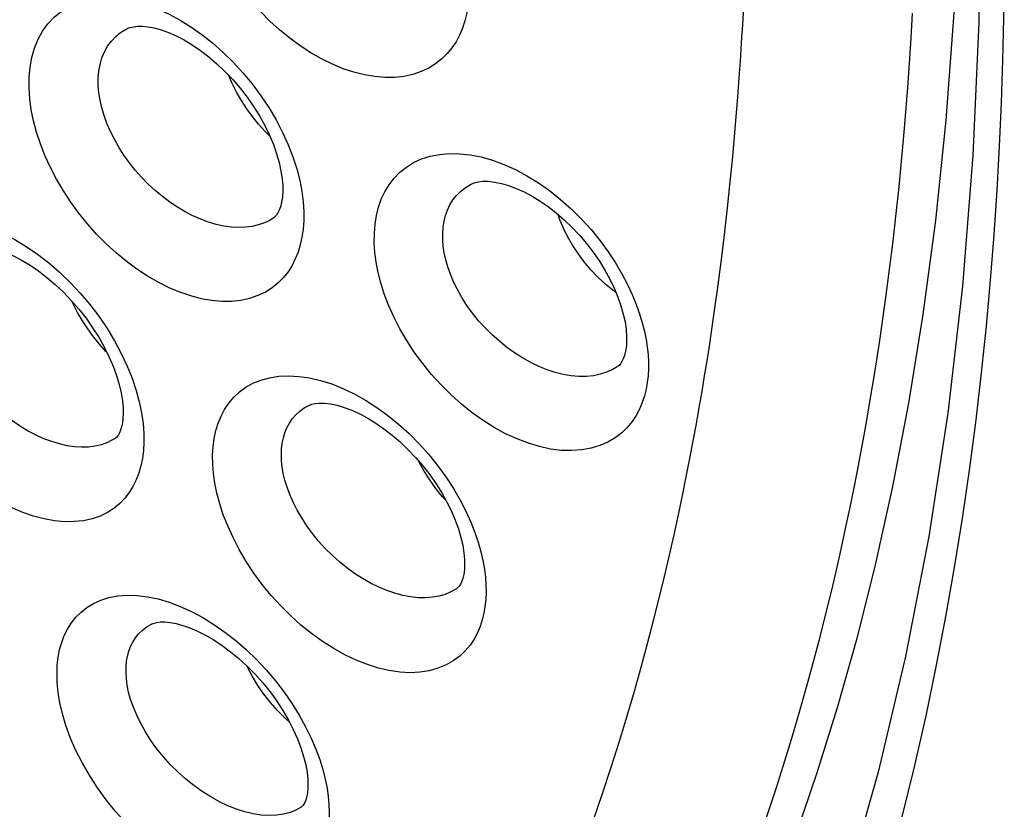
# Model space of a CAD drawing. Units: inches. Extents: x 65.8 to 144.8, y 109.6 to 187.5.
# Drawn here: x 89.1 to 92.8, y 134.8 to 137.7 of the extents above; entities that cross this region are included whole.
import ezdxf

# ---------------------------------------------------------------- set-up
doc = ezdxf.new("R2010")
doc.units = ezdxf.units.IN
doc.header["$MEASUREMENT"] = 0
doc.layers.add('DRAFT', color=7, linetype='Continuous')
doc.layers.add('RACCORDO', color=7, linetype='Continuous')

# ---------------------------------------------------------------- blocks, each defined once
blk = doc.blocks.new('block 3463')
at = {"layer": 'RACCORDO', "color": 7, "lineweight": 25, "true_color": 0xffffff}
blk.add_lwpolyline([(89.8974, 135.4131), (89.9379, 135.3815), (89.977, 135.3475), (90.0148, 135.311), (90.0514, 135.2719), (90.0857, 135.2316), (90.1178, 135.1896), (90.1477, 135.1462), (90.1745, 135.1031), (90.198, 135.0604), (90.2186, 135.018), (90.2361, 134.9771), (90.2505, 134.9383)], dxfattribs=at)
blk = doc.blocks.new('block 3532')
at = {"layer": 'RACCORDO', "color": 7, "lineweight": 25, "true_color": 0xffffff}
blk.add_lwpolyline([(89.4579, 136.455), (89.4543, 136.4586), (89.4306, 136.4849), (89.408, 136.5128), (89.3867, 136.5421), (89.3669, 136.5726), (89.3487, 136.6039), (89.3323, 136.636), (89.328, 136.6457)], dxfattribs=at)
blk = doc.blocks.new('block 3548')
at = {"layer": 'RACCORDO', "color": 7, "lineweight": 25, "true_color": 0xffffff}
blk.add_lwpolyline([(90.7209, 135.903), (90.7068, 135.9185), (90.6829, 135.9482), (90.6604, 135.9795), (90.6397, 136.0121), (90.6209, 136.0458), (90.6185, 136.0506)], dxfattribs=at)
blk = doc.blocks.new('block 3600')
at = {"layer": 'RACCORDO', "color": 7, "lineweight": 25, "true_color": 0xffffff}
blk.add_lwpolyline([(90.2505, 134.9383), (90.2618, 134.901), (90.2709, 134.8656), (90.2778, 134.832), (90.2823, 134.8003), (90.2846, 134.7703)], dxfattribs=at)
blk = doc.blocks.new('block 3614')
at = {"layer": 'RACCORDO', "color": 7, "lineweight": 25, "true_color": 0xffffff}
blk.add_lwpolyline([(89.5668, 136.3132), (89.5786, 136.2702), (89.5873, 136.2294), (89.5929, 136.1904), (89.5954, 136.1532)], dxfattribs=at)
blk = doc.blocks.new('block 3681')
at = {"layer": 'RACCORDO', "color": 7, "lineweight": 25, "true_color": 0xffffff}
blk.add_lwpolyline([(89.5306, 135.2402), (89.5293, 135.2623), (89.5296, 135.2837), (89.5315, 135.3041), (89.5349, 135.3234), (89.5398, 135.3417), (89.5463, 135.3592), (89.5544, 135.3757), (89.5641, 135.3913), (89.5757, 135.4058), (89.5891, 135.4191), (89.6044, 135.431), (89.6216, 135.4415), (89.6254, 135.4434)], dxfattribs=at)
blk = doc.blocks.new('block 3689')
at = {"layer": 'RACCORDO', "color": 7, "lineweight": 25, "true_color": 0xffffff}
blk.add_lwpolyline([(90.1085, 136.0513), (90.1077, 136.0738), (90.1086, 136.0957), (90.1111, 136.1167), (90.1152, 136.1366), (90.121, 136.1556), (90.1284, 136.1738), (90.1376, 136.191), (90.1486, 136.2071), (90.1615, 136.2221), (90.1764, 136.2358), (90.1932, 136.248), (90.2101, 136.2575)], dxfattribs=at)
blk = doc.blocks.new('block 3691')
at = {"layer": 'RACCORDO', "color": 7, "lineweight": 25, "true_color": 0xffffff}
blk.add_lwpolyline([(90.2064, 134.861), (90.2069, 134.8461), (90.2063, 134.8282), (90.2046, 134.8123), (90.202, 134.7985), (90.1987, 134.7873), (90.1952, 134.7787), (90.1919, 134.7724), (90.1886, 134.7678), (90.1857, 134.7646), (90.1829, 134.7622)], dxfattribs=at)
blk = doc.blocks.new('block 3694')
at = {"layer": 'RACCORDO', "color": 7, "lineweight": 25, "true_color": 0xffffff}
blk.add_lwpolyline([(89.2732, 135.2247), (89.2723, 135.2576), (89.2735, 135.2891), (89.2768, 135.319), (89.2822, 135.3475), (89.2897, 135.3744), (89.2995, 135.3999), (89.3115, 135.4242), (89.3257, 135.447), (89.3424, 135.4679), (89.3617, 135.4871), (89.3835, 135.5045), (89.408, 135.5193), (89.4356, 135.5315), (89.4658, 135.5412), (89.4984, 135.5474), (89.5335, 135.5499), (89.5708, 135.5491), (89.6093, 135.5446), (89.6491, 135.5362), (89.6901, 135.5242), (89.7314, 135.5087), (89.7731, 135.4897), (89.815, 135.4672), (89.8565, 135.4417), (89.8974, 135.4131)], dxfattribs=at)
blk = doc.blocks.new('block 3695')
at = {"layer": 'RACCORDO', "color": 7, "lineweight": 25, "true_color": 0xffffff}
blk.add_lwpolyline([(90.2846, 134.7703), (90.2854, 134.7399), (90.2843, 134.7105), (90.2812, 134.6822), (90.2764, 134.655), (90.2696, 134.629), (90.2603, 134.6036), (90.2485, 134.5788), (90.2343, 134.5547), (90.2167, 134.5322), (90.1955, 134.5113), (90.1709, 134.492), (90.143, 134.476), (90.1116, 134.4634), (90.0768, 134.4544), (90.04, 134.4494), (90.0011, 134.4488), (89.9602, 134.4525), (89.9182, 134.4602), (89.8751, 134.4722), (89.8308, 134.4884), (89.7864, 134.5084), (89.7419, 134.5322), (89.6973, 134.5598), (89.6537, 134.5906), (89.6111, 134.6247), (89.5695, 134.6618), (89.5298, 134.7013), (89.4919, 134.7433), (89.456, 134.7875), (89.4229, 134.833), (89.3927, 134.8798), (89.3654, 134.9276), (89.3416, 134.9747), (89.3218, 135.0205), (89.3056, 135.0655), (89.2927, 135.1085), (89.2829, 135.1492), (89.2764, 135.188), (89.2732, 135.2247)], dxfattribs=at)
blk = doc.blocks.new('block 3698')
at = {"layer": 'RACCORDO', "color": 7, "lineweight": 25, "true_color": 0xffffff}
blk.add_lwpolyline([(90.7899, 135.6802), (90.7902, 135.6666), (90.7892, 135.6461), (90.7868, 135.6275), (90.7831, 135.6119), (90.7788, 135.5998), (90.7743, 135.5906), (90.7697, 135.5837), (90.7655, 135.5789), (90.7613, 135.5754)], dxfattribs=at)
blk = doc.blocks.new('block 3699')
at = {"layer": 'RACCORDO', "color": 7, "lineweight": 25, "true_color": 0xffffff}
blk.add_lwpolyline([(90.8694, 135.5886), (90.8699, 135.5611), (90.8687, 135.5343), (90.866, 135.5082), (90.8617, 135.4829), (90.8558, 135.4583), (90.8478, 135.4341), (90.8377, 135.4102), (90.8255, 135.3868), (90.8105, 135.3645), (90.7926, 135.3432), (90.7718, 135.3232), (90.748, 135.3055), (90.7209, 135.2904), (90.6907, 135.2779), (90.6583, 135.2688), (90.6238, 135.2634), (90.5869, 135.2617), (90.5489, 135.2636), (90.5096, 135.2693), (90.469, 135.2787), (90.428, 135.2917), (90.3864, 135.3081), (90.3444, 135.3282), (90.3027, 135.3514), (90.2614, 135.3777), (90.2205, 135.4071), (90.1808, 135.4392), (90.1425, 135.4736), (90.1054, 135.5106), (90.0702, 135.5494), (90.0368, 135.5903), (90.0054, 135.6329), (89.9767, 135.6762), (89.9508, 135.7202), (89.9278, 135.7646), (89.908, 135.8081), (89.8915, 135.8501), (89.8783, 135.891), (89.8678, 135.9303), (89.8599, 135.9678), (89.8547, 136.0036), (89.8523, 136.0378)], dxfattribs=at)
blk = doc.blocks.new('block 3700')
at = {"layer": 'RACCORDO', "color": 7, "lineweight": 25, "true_color": 0xffffff}
blk.add_lwpolyline([(89.5185, 136.2437), (89.5188, 136.2276), (89.5179, 136.2089), (89.5159, 136.192), (89.5128, 136.1772), (89.5091, 136.1649), (89.5051, 136.1553), (89.5011, 136.148), (89.4971, 136.1424), (89.4934, 136.1383), (89.4898, 136.1353)], dxfattribs=at)
blk = doc.blocks.new('block 3702')
at = {"layer": 'RACCORDO', "color": 7, "lineweight": 25, "true_color": 0xffffff}
blk.add_lwpolyline([(89.8523, 136.0378), (89.8518, 136.0713), (89.8536, 136.1034), (89.8577, 136.1341), (89.8639, 136.1633), (89.8724, 136.1912), (89.8833, 136.2176), (89.8966, 136.2426), (89.9122, 136.2662), (89.9306, 136.2877), (89.9517, 136.3073), (89.9755, 136.3249), (90.002, 136.3395), (90.0314, 136.3513), (90.0635, 136.3604), (90.0978, 136.3658), (90.1344, 136.3673), (90.173, 136.3655), (90.2128, 136.3598), (90.2535, 136.3502), (90.2953, 136.3371), (90.3373, 136.3203), (90.3794, 136.3), (90.4217, 136.2763), (90.4633, 136.2497), (90.5042, 136.2199), (90.5445, 136.1871), (90.5832, 136.152), (90.6205, 136.1142), (90.6564, 136.074), (90.6896, 136.033), (90.7202, 135.9907), (90.7483, 135.9473), (90.7732, 135.9048), (90.7945, 135.8635), (90.8128, 135.8228), (90.8282, 135.784), (90.8407, 135.7473)], dxfattribs=at)
blk = doc.blocks.new('block 3705')
at = {"layer": 'RACCORDO', "color": 7, "lineweight": 25, "true_color": 0xffffff}
blk.add_lwpolyline([(90.7089, 136.874), (90.7087, 136.8978), (90.7103, 136.9209), (90.7138, 136.9433), (90.7192, 136.9646), (90.7264, 136.9849), (90.7356, 137.0042), (90.7468, 137.0224), (90.76, 137.0392), (90.7753, 137.0546), (90.7926, 137.0682), (90.812, 137.08), (90.8169, 137.0826)], dxfattribs=at)
blk = doc.blocks.new('block 3707')
at = {"layer": 'RACCORDO', "color": 7, "lineweight": 25, "true_color": 0xffffff}
blk.add_lwpolyline([(91.4745, 136.4198), (91.4746, 136.3938), (91.4733, 136.368), (91.4703, 136.3425), (91.4659, 136.3173), (91.4598, 136.2923), (91.4516, 136.2678), (91.4414, 136.2435), (91.429, 136.2198), (91.4139, 136.197), (91.3959, 136.1753), (91.3751, 136.1548), (91.3513, 136.1365), (91.3241, 136.1206), (91.2938, 136.1074), (91.2611, 136.0974), (91.2262, 136.0912), (91.1888, 136.0887), (91.1501, 136.0898), (91.1102, 136.0948), (91.0691, 136.1037), (91.0275, 136.1161), (90.9854, 136.1322), (90.9429, 136.1518), (90.9008, 136.1748), (90.8592, 136.2009), (90.818, 136.2302), (90.7781, 136.2621), (90.7396, 136.2966), (90.7024, 136.3335), (90.6672, 136.3725), (90.634, 136.4134), (90.6028, 136.4559), (90.5744, 136.4992), (90.5491, 136.543), (90.5266, 136.5872), (90.5072, 136.6305), (90.4912, 136.6725), (90.4784, 136.7133), (90.4683, 136.7528), (90.4607, 136.7909), (90.4559, 136.8275), (90.4539, 136.8626)], dxfattribs=at)
blk = doc.blocks.new('block 3708')
at = {"layer": 'RACCORDO', "color": 7, "lineweight": 25, "true_color": 0xffffff}
blk.add_lwpolyline([(89.5954, 136.1532), (89.5956, 136.1205), (89.5939, 136.0894), (89.5902, 136.0597), (89.5845, 136.0316), (89.5769, 136.005), (89.5671, 135.9797), (89.5553, 135.9555), (89.5414, 135.9327), (89.525, 135.9115), (89.5059, 135.8917), (89.4842, 135.8737), (89.4599, 135.8581), (89.4327, 135.8451), (89.4027, 135.8348), (89.3707, 135.8277), (89.3366, 135.8242), (89.3004, 135.824), (89.2631, 135.8274), (89.2248, 135.8343), (89.1853, 135.8448), (89.1455, 135.8586), (89.1052, 135.8758), (89.0645, 135.8964), (89.0242, 135.9198), (88.9844, 135.9462), (88.945, 135.9755), (88.9067, 136.0073), (88.8695, 136.0414), (88.8335, 136.0779), (88.7993, 136.1161), (88.767, 136.1559), (88.7364, 136.1975), (88.7082, 136.2399), (88.6824, 136.2835), (88.659, 136.3278), (88.6384, 136.372), (88.6209, 136.4157), (88.6063, 136.4591), (88.5946, 136.5012), (88.5858, 136.5417), (88.58, 136.581), (88.5771, 136.6188)], dxfattribs=at)
blk = doc.blocks.new('block 3709')
at = {"layer": 'RACCORDO', "color": 7, "lineweight": 25, "true_color": 0xffffff}
blk.add_lwpolyline([(91.3936, 136.5122), (91.3936, 136.4995), (91.3925, 136.4788), (91.3897, 136.4596), (91.3857, 136.4434), (91.381, 136.4304), (91.3759, 136.4202), (91.3705, 136.4123), (91.3653, 136.4065), (91.36, 136.4021)], dxfattribs=at)
blk = doc.blocks.new('block 3710')
at = {"layer": 'RACCORDO', "color": 7, "lineweight": 25, "true_color": 0xffffff}
blk.add_lwpolyline([(89.4261, 137.4485), (89.4259, 137.4759), (89.4282, 137.5024), (89.4327, 137.5277), (89.4397, 137.5517), (89.449, 137.5743), (89.4606, 137.5952), (89.4747, 137.6143), (89.491, 137.6313), (89.5093, 137.6462), (89.5297, 137.6586), (89.5341, 137.6609)], dxfattribs=at)
blk = doc.blocks.new('block 3712')
at = {"layer": 'RACCORDO', "color": 7, "lineweight": 25, "true_color": 0xffffff}
blk.add_lwpolyline([(90.1131, 137.0698), (90.1131, 137.0543), (90.1118, 137.0331), (90.1089, 137.0139), (90.1049, 136.9975), (90.1001, 136.9844), (90.095, 136.9741), (90.0897, 136.9662), (90.0846, 136.9604), (90.0797, 136.9561), (90.0775, 136.9545)], dxfattribs=at)
blk = doc.blocks.new('block 3719')
at = {"layer": 'RACCORDO', "color": 7, "lineweight": 25, "true_color": 0xffffff}
blk.add_lwpolyline([(90.4539, 136.8626), (90.454, 136.8979), (90.4567, 136.9318), (90.4619, 136.9643), (90.4697, 136.9955), (90.48, 137.0252), (90.4931, 137.0531), (90.509, 137.0793), (90.5276, 137.1038), (90.5491, 137.1256), (90.5734, 137.145), (90.6004, 137.1618), (90.63, 137.1753), (90.662, 137.1854), (90.6965, 137.1924), (90.7328, 137.1956), (90.7711, 137.1949), (90.811, 137.1907), (90.852, 137.1826), (90.8939, 137.1705), (90.9367, 137.1549), (90.9795, 137.1356), (91.0222, 137.1127), (91.0649, 137.0864), (91.1066, 137.0572)], dxfattribs=at)
blk = doc.blocks.new('block 3721')
at = {"layer": 'RACCORDO', "color": 7, "lineweight": 25, "true_color": 0xffffff}
blk.add_lwpolyline([(89.1684, 137.4383), (89.1687, 137.4787), (89.1722, 137.5172), (89.179, 137.5537), (89.1891, 137.5885), (89.2024, 137.6213), (89.2189, 137.6513), (89.2386, 137.6785), (89.2616, 137.7031), (89.2872, 137.7241), (89.3157, 137.7416), (89.3469, 137.7556), (89.3799, 137.7658), (89.4148, 137.772), (89.4516, 137.7746), (89.4894, 137.7735), (89.5282, 137.7686), (89.568, 137.7601), (89.6082, 137.7481), (89.6488, 137.7328), (89.6897, 137.7141), (89.7304, 137.6921), (89.7712, 137.6669), (89.8117, 137.6385), (89.8514, 137.6072), (89.8903, 137.5728), (89.9284, 137.5356), (89.9645, 137.4963), (89.9989, 137.4547), (90.0314, 137.4109), (90.0612, 137.3663), (90.0882, 137.3206), (90.1124, 137.2738), (90.1334, 137.2278), (90.1508, 137.1827), (90.165, 137.1382)], dxfattribs=at)
blk = doc.blocks.new('block 3722')
at = {"layer": 'RACCORDO', "color": 7, "lineweight": 25, "true_color": 0xffffff}
blk.add_lwpolyline([(90.1913, 136.9786), (90.191, 136.9455), (90.1888, 136.914), (90.1846, 136.8839), (90.1784, 136.8555), (90.1702, 136.8285), (90.1598, 136.8029), (90.1474, 136.7784), (90.1328, 136.7552), (90.1157, 136.7336), (90.0958, 136.7136), (90.0733, 136.6952), (90.0482, 136.6794), (90.0202, 136.6662), (89.9895, 136.6557), (89.9569, 136.6484), (89.9223, 136.6448), (89.8857, 136.6446), (89.8481, 136.6478), (89.8096, 136.6546), (89.7701, 136.6649), (89.7302, 136.6785), (89.69, 136.6955), (89.6494, 136.7157), (89.6093, 136.7389), (89.5696, 136.765), (89.5304, 136.7941), (89.4923, 136.8255), (89.4554, 136.8594), (89.4197, 136.8956), (89.3859, 136.9336), (89.3538, 136.9733), (89.3236, 137.0146), (89.2959, 137.0569), (89.2706, 137.1), (89.2477, 137.1439), (89.2276, 137.1878), (89.2105, 137.2314), (89.1963, 137.2748), (89.1849, 137.3173), (89.1765, 137.3587), (89.171, 137.399), (89.1684, 137.4383)], dxfattribs=at)
blk = doc.blocks.new('block 3731')
at = {"layer": 'RACCORDO', "color": 7, "lineweight": 25, "true_color": 0xffffff}
blk.add_lwpolyline([(90.8073, 137.8168), (90.8064, 137.7826), (90.8036, 137.7501), (90.7986, 137.7192), (90.7916, 137.6901), (90.7825, 137.6626), (90.7714, 137.6367), (90.7582, 137.6121), (90.743, 137.5891), (90.7252, 137.5677), (90.7048, 137.5478), (90.6819, 137.5296), (90.6564, 137.5139), (90.6281, 137.5007), (90.5972, 137.4903), (90.5644, 137.483), (90.5298, 137.4792), (90.4932, 137.4788), (90.4556, 137.4818), (90.4171, 137.4882), (90.3775, 137.4982), (90.3377, 137.5115), (90.2976, 137.528), (90.2572, 137.5478), (90.2173, 137.5706), (90.1779, 137.5962), (90.139, 137.6247), (90.1013, 137.6557), (90.0648, 137.689), (90.0296, 137.7246), (89.9962, 137.762), (89.9646, 137.801), (89.935, 137.8416), (89.9077, 137.8833), (89.8828, 137.9258), (89.8603, 137.9692), (89.8405, 138.0129), (89.8235, 138.0567), (89.8092, 138.1005), (89.798, 138.1439), (89.7897, 138.1865), (89.7845, 138.2284), (89.7823, 138.2695)], dxfattribs=at)
blk = doc.blocks.new('block 4007')
at = {"layer": 'RACCORDO', "color": 7, "lineweight": 25, "true_color": 0xffffff}
blk.add_lwpolyline([(89.0285, 136.9158), (89.0717, 136.8972), (89.1148, 136.8751), (89.1576, 136.8494), (89.2002, 136.8202), (89.2418, 136.7882), (89.2821, 136.7532), (89.3214, 136.7154), (89.3587, 136.6756), (89.3942, 136.6334), (89.4277, 136.5891), (89.4585, 136.5439), (89.4865, 136.4976), (89.5117, 136.4502), (89.5336, 136.4036), (89.5519, 136.3581), (89.5668, 136.3132)], dxfattribs=at)
blk = doc.blocks.new('block 4087')
at = {"layer": 'RACCORDO', "color": 7, "lineweight": 25, "true_color": 0xffffff}
blk.add_lwpolyline([(91.1066, 137.0572), (91.1476, 137.0244), (91.1877, 136.9887), (91.2256, 136.9514), (91.2612, 136.9119), (91.2948, 136.8703), (91.3252, 136.8292), (91.352, 136.7884), (91.3759, 136.7474), (91.3967, 136.7079), (91.4144, 136.6701), (91.4291, 136.6334), (91.4416, 136.5984)], dxfattribs=at)
blk = doc.blocks.new('block 4121')
at = {"layer": 'RACCORDO', "color": 7, "lineweight": 25, "true_color": 0xffffff}
blk.add_lwpolyline([(90.0649, 137.2603), (90.046, 137.2791), (90.0224, 137.3053), (89.9999, 137.3331), (89.9788, 137.3623), (89.9591, 137.3926), (89.9411, 137.4239), (89.9248, 137.4559), (89.9104, 137.4883)], dxfattribs=at)
blk = doc.blocks.new('block 4186')
at = {"layer": 'RACCORDO', "color": 7, "lineweight": 25, "true_color": 0xffffff}
blk.add_lwpolyline([(91.4416, 136.5984), (91.4517, 136.5653), (91.4596, 136.5337), (91.4657, 136.5033), (91.4703, 136.4742), (91.4733, 136.4464), (91.4745, 136.4198)], dxfattribs=at)
blk = doc.blocks.new('block 4189')
at = {"layer": 'RACCORDO', "color": 7, "lineweight": 25, "true_color": 0xffffff}
blk.add_lwpolyline([(90.8407, 135.7473), (90.8505, 135.7123), (90.8581, 135.679), (90.864, 135.6473), (90.8677, 135.6171), (90.8694, 135.5886)], dxfattribs=at)
blk = doc.blocks.new('block 4190')
at = {"layer": 'RACCORDO', "color": 7, "lineweight": 25, "true_color": 0xffffff}
blk.add_lwpolyline([(90.165, 137.1382), (90.1761, 137.0954), (90.1842, 137.0548), (90.1893, 137.0159), (90.1913, 136.9786)], dxfattribs=at)
blk = doc.blocks.new('block 4248')
at = {"layer": 'RACCORDO', "color": 7, "lineweight": 25, "true_color": 0xffffff}
blk.add_lwpolyline([(92.7999, 138.0057), (92.7994, 137.8541), (92.7972, 137.7), (92.7933, 137.5434), (92.7879, 137.3845), (92.7808, 137.223), (92.7717, 137.0592), (92.7606, 136.8928), (92.7475, 136.7239), (92.7319, 136.5527), (92.714, 136.3791), (92.6936, 136.203), (92.6703, 136.0248), (92.6441, 135.8442), (92.615, 135.6615), (92.5826, 135.4768), (92.5466, 135.2899), (92.5073, 135.1011), (92.4641, 134.9113), (92.4168, 134.7199)], dxfattribs=at)
blk = doc.blocks.new('block 4252')
at = {"layer": 'RACCORDO', "color": 7, "lineweight": 25, "true_color": 0xffffff}
blk.add_lwpolyline([(92.711, 138.1288), (92.7048, 137.6853), (92.6825, 137.1875), (92.644, 136.7016)], dxfattribs=at)
blk = doc.blocks.new('block 4253')
at = {"layer": 'RACCORDO', "color": 7, "lineweight": 25, "true_color": 0xffffff}
blk.add_lwpolyline([(92.637, 138.5958), (92.6304, 138.145), (92.6115, 137.7199), (92.582, 137.3201), (92.5433, 136.9457)], dxfattribs=at)
blk = doc.blocks.new('block 4263')
at = {"layer": 'RACCORDO', "color": 7, "lineweight": 25, "true_color": 0xffffff}
blk.add_lwpolyline([(91.8231, 137.6294), (91.8257, 137.6748), (91.8306, 137.7656)], dxfattribs=at)
blk = doc.blocks.new('block 4264')
at = {"layer": 'RACCORDO', "color": 7, "lineweight": 25, "true_color": 0xffffff}
blk.add_lwpolyline([(92.4526, 137.6252), (92.4579, 137.7183)], dxfattribs=at)
blk = doc.blocks.new('block 4265')
at = {"layer": 'RACCORDO', "color": 7, "lineweight": 25, "true_color": 0xffffff}
blk.add_lwpolyline([(92.4467, 137.5324), (92.4526, 137.6252)], dxfattribs=at)
blk = doc.blocks.new('block 4266')
at = {"layer": 'RACCORDO', "color": 7, "lineweight": 25, "true_color": 0xffffff}
blk.add_lwpolyline([(91.8143, 137.4945), (91.8173, 137.5391), (91.8231, 137.6294)], dxfattribs=at)
blk = doc.blocks.new('block 4267')
at = {"layer": 'RACCORDO', "color": 7, "lineweight": 25, "true_color": 0xffffff}
blk.add_lwpolyline([(92.4403, 137.4413), (92.4467, 137.5324)], dxfattribs=at)
blk = doc.blocks.new('block 4268')
at = {"layer": 'RACCORDO', "color": 7, "lineweight": 25, "true_color": 0xffffff}
blk.add_lwpolyline([(91.8043, 137.3618), (91.8078, 137.406), (91.8143, 137.4945)], dxfattribs=at)
blk = doc.blocks.new('block 4269')
at = {"layer": 'RACCORDO', "color": 7, "lineweight": 25, "true_color": 0xffffff}
blk.add_lwpolyline([(92.4333, 137.3506), (92.4403, 137.4413)], dxfattribs=at)
blk = doc.blocks.new('block 4270')
at = {"layer": 'RACCORDO', "color": 7, "lineweight": 25, "true_color": 0xffffff}
blk.add_lwpolyline([(91.7969, 137.2733), (91.8043, 137.3618)], dxfattribs=at)
blk = doc.blocks.new('block 4271')
at = {"layer": 'RACCORDO', "color": 7, "lineweight": 25, "true_color": 0xffffff}
blk.add_lwpolyline([(92.4256, 137.2597), (92.4333, 137.3506)], dxfattribs=at)
blk = doc.blocks.new('block 4273')
at = {"layer": 'RACCORDO', "color": 7, "lineweight": 25, "true_color": 0xffffff}
blk.add_lwpolyline([(91.7887, 137.1833), (91.7969, 137.2733)], dxfattribs=at)
blk = doc.blocks.new('block 4274')
at = {"layer": 'RACCORDO', "color": 7, "lineweight": 25, "true_color": 0xffffff}
blk.add_lwpolyline([(92.4173, 137.1673), (92.4256, 137.2597)], dxfattribs=at)
blk = doc.blocks.new('block 4275')
at = {"layer": 'RACCORDO', "color": 7, "lineweight": 25, "true_color": 0xffffff}
blk.add_lwpolyline([(91.7796, 137.0902), (91.7887, 137.1833)], dxfattribs=at)
blk = doc.blocks.new('block 4276')
at = {"layer": 'RACCORDO', "color": 7, "lineweight": 25, "true_color": 0xffffff}
blk.add_lwpolyline([(92.4079, 137.0718), (92.4173, 137.1673)], dxfattribs=at)
blk = doc.blocks.new('block 4277')
at = {"layer": 'RACCORDO', "color": 7, "lineweight": 25, "true_color": 0xffffff}
blk.add_lwpolyline([(91.7694, 136.9936), (91.7796, 137.0902)], dxfattribs=at)
blk = doc.blocks.new('block 4278')
at = {"layer": 'RACCORDO', "color": 7, "lineweight": 25, "true_color": 0xffffff}
blk.add_lwpolyline([(92.3974, 136.9726), (92.4079, 137.0718)], dxfattribs=at)
blk = doc.blocks.new('block 4279')
at = {"layer": 'RACCORDO', "color": 7, "lineweight": 25, "true_color": 0xffffff}
blk.add_lwpolyline([(92.644, 136.7016), (92.5893, 136.2284), (92.5187, 135.7685), (92.4322, 135.3224), (92.33, 134.891), (92.2121, 134.4748), (92.0788, 134.0745), (91.9302, 133.6906), (91.7666, 133.3235), (91.5883, 132.9738), (91.3955, 132.642), (91.1885, 132.3287), (90.9673, 132.0342), (90.7322, 131.7588), (90.4837, 131.5028), (90.2219, 131.2664), (89.9469, 131.0502), (89.7696, 130.9261)], dxfattribs=at)
blk = doc.blocks.new('block 4280')
at = {"layer": 'RACCORDO', "color": 7, "lineweight": 25, "true_color": 0xffffff}
blk.add_lwpolyline([(91.7579, 136.8931), (91.7694, 136.9936)], dxfattribs=at)
blk = doc.blocks.new('block 4281')
at = {"layer": 'RACCORDO', "color": 7, "lineweight": 25, "true_color": 0xffffff}
blk.add_lwpolyline([(92.3856, 136.8695), (92.3974, 136.9726)], dxfattribs=at)
blk = doc.blocks.new('block 4282')
at = {"layer": 'RACCORDO', "color": 7, "lineweight": 25, "true_color": 0xffffff}
blk.add_lwpolyline([(91.7455, 136.7911), (91.7579, 136.8931)], dxfattribs=at)
blk = doc.blocks.new('block 4283')
at = {"layer": 'RACCORDO', "color": 7, "lineweight": 25, "true_color": 0xffffff}
blk.add_lwpolyline([(92.3728, 136.7648), (92.3856, 136.8695)], dxfattribs=at)
blk = doc.blocks.new('block 4284')
at = {"layer": 'RACCORDO', "color": 7, "lineweight": 25, "true_color": 0xffffff}
blk.add_lwpolyline([(92.5433, 136.9457), (92.4967, 136.5953), (92.4432, 136.2652), (92.3836, 135.9546), (92.3192, 135.6633), (92.2504, 135.3892), (92.1779, 135.1313), (92.1024, 134.8892), (92.0245, 134.6613)], dxfattribs=at)
blk = doc.blocks.new('block 4285')
at = {"layer": 'RACCORDO', "color": 7, "lineweight": 25, "true_color": 0xffffff}
blk.add_lwpolyline([(91.732, 136.6882), (91.7455, 136.7911)], dxfattribs=at)
blk = doc.blocks.new('block 4286')
at = {"layer": 'RACCORDO', "color": 7, "lineweight": 25, "true_color": 0xffffff}
blk.add_lwpolyline([(91.7175, 136.5846), (91.7249, 136.6365), (91.732, 136.6882)], dxfattribs=at)
blk = doc.blocks.new('block 4287')
at = {"layer": 'RACCORDO', "color": 7, "lineweight": 25, "true_color": 0xffffff}
blk.add_lwpolyline([(91.3665, 135.0064), (91.3952, 135.1007), (91.4222, 135.1926), (91.4476, 135.2825), (91.4715, 135.3704), (91.4939, 135.4561), (91.5149, 135.5396), (91.5346, 135.6204), (91.5529, 135.6989), (91.5702, 135.7752), (91.5864, 135.8494), (91.6015, 135.9214), (91.6157, 135.9913), (91.629, 136.059), (91.6415, 136.1247), (91.6532, 136.1882), (91.6641, 136.2496), (91.6743, 136.309), (91.6839, 136.3668), (91.693, 136.4231), (91.7016, 136.4778), (91.7175, 136.5846)], dxfattribs=at)
blk = doc.blocks.new('block 4288')
at = {"layer": 'RACCORDO', "color": 7, "lineweight": 25, "true_color": 0xffffff}
blk.add_lwpolyline([(91.9515, 134.8343), (91.983, 134.9334), (92.0126, 135.0301), (92.0403, 135.1245), (92.0664, 135.2167), (92.091, 135.3069), (92.1141, 135.3949), (92.1357, 135.4806), (92.1559, 135.5636), (92.1748, 135.644), (92.1925, 135.7223), (92.2091, 135.7985), (92.2247, 135.8724), (92.2394, 135.9441), (92.253, 136.0136), (92.2659, 136.0809), (92.2779, 136.1462), (92.2891, 136.2092), (92.2996, 136.2701), (92.3095, 136.3295), (92.3188, 136.3872), (92.3276, 136.4433), (92.336, 136.4986), (92.344, 136.5529), (92.3516, 136.6062), (92.3589, 136.6592), (92.3728, 136.7648)], dxfattribs=at)
blk = doc.blocks.new('block 4968')
at = {"layer": 'RACCORDO', "color": 7, "lineweight": 25, "true_color": 0xffffff}
blk.add_lwpolyline([(89.5803, 132.0477), (89.7256, 132.1845), (89.8607, 132.3215), (89.9874, 132.4594), (90.1065, 132.598), (90.2179, 132.7364), (90.3223, 132.8745), (90.42, 133.0119), (90.5113, 133.148), (90.5967, 133.2829), (90.6768, 133.4165), (90.7515, 133.548), (90.8212, 133.6772), (90.8859, 133.8033), (90.9461, 133.9264), (91.0022, 134.0468), (91.0545, 134.1644), (91.1032, 134.2788), (91.1488, 134.3906), (91.1914, 134.4998), (91.2311, 134.6061), (91.2684, 134.71), (91.3032, 134.8113), (91.3358, 134.9099), (91.3665, 135.0064)], dxfattribs=at)
blk = doc.blocks.new('block 4975')
at = {"layer": 'RACCORDO', "color": 7, "lineweight": 25, "true_color": 0xffffff}
blk.add_lwpolyline([(90.0776, 136.9546), (90.0774, 136.9545)], dxfattribs=at)
blk = doc.blocks.new('block 4976')
at = {"layer": 'RACCORDO', "color": 7, "lineweight": 25, "true_color": 0xffffff}
blk.add_lwpolyline([(89.4884, 136.1343), (89.4883, 136.1342)], dxfattribs=at)
blk = doc.blocks.new('block 5017')
at = {"layer": 'RACCORDO', "color": 7, "lineweight": 25, "true_color": 0xffffff}
blk.add_lwpolyline([(89.4883, 136.1342), (89.4769, 136.1272), (89.4577, 136.1178), (89.4365, 136.1103), (89.4138, 136.105), (89.3895, 136.102), (89.3638, 136.1013), (89.3371, 136.103), (89.3096, 136.1071), (89.2814, 136.1135), (89.2527, 136.1222), (89.2237, 136.1332), (89.1945, 136.1464), (89.1654, 136.1618), (89.1365, 136.1791), (89.1081, 136.1983), (89.0802, 136.2193), (89.0531, 136.2419), (89.027, 136.2661), (89.0019, 136.2916), (88.9782, 136.3183), (88.9558, 136.346), (88.935, 136.3745), (88.9159, 136.4039), (88.8985, 136.4336), (88.8832, 136.4635), (88.8701, 136.4931), (88.859, 136.5224), (88.8501, 136.551), (88.8433, 136.5787), (88.8386, 136.6054), (88.8359, 136.6311)], dxfattribs=at)
blk = doc.blocks.new('block 5018')
at = {"layer": 'RACCORDO', "color": 7, "lineweight": 25, "true_color": 0xffffff}
blk.add_lwpolyline([(90.0774, 136.9545), (90.0645, 136.9466), (90.0446, 136.937), (90.0228, 136.9293), (89.9994, 136.9238), (89.9746, 136.9206), (89.9485, 136.9197), (89.9215, 136.9213), (89.8938, 136.9251), (89.8655, 136.9313), (89.8367, 136.9399), (89.8077, 136.9506), (89.7785, 136.9636), (89.7495, 136.9786), (89.7207, 136.9957), (89.6923, 137.0147), (89.6647, 137.0355), (89.6378, 137.0579), (89.6119, 137.0819), (89.5871, 137.1072), (89.5637, 137.1338), (89.5417, 137.1614), (89.5213, 137.1898), (89.5026, 137.2189), (89.4858, 137.2484), (89.471, 137.2781), (89.4582, 137.3077), (89.4476, 137.3371), (89.439, 137.366), (89.4326, 137.3943), (89.4283, 137.4219), (89.4261, 137.4485)], dxfattribs=at)
blk = doc.blocks.new('block 5081')
at = {"layer": 'RACCORDO', "color": 7, "lineweight": 25, "true_color": 0xffffff}
blk.add_lwpolyline([(89.5341, 137.6609), (89.5343, 137.661)], dxfattribs=at)
blk = doc.blocks.new('block 5201')
at = {"layer": 'RACCORDO', "color": 7, "lineweight": 25, "true_color": 0xffffff}
blk.add_lwpolyline([(90.7598, 135.5743), (90.7596, 135.5742)], dxfattribs=at)
blk = doc.blocks.new('block 5202')
at = {"layer": 'RACCORDO', "color": 7, "lineweight": 25, "true_color": 0xffffff}
blk.add_lwpolyline([(91.3583, 136.4009), (91.3581, 136.4008)], dxfattribs=at)
blk = doc.blocks.new('block 5216')
at = {"layer": 'RACCORDO', "color": 7, "lineweight": 25, "true_color": 0xffffff}
blk.add_lwpolyline([(91.3581, 136.4008), (91.3399, 136.3901), (91.3184, 136.3805), (91.2951, 136.3731), (91.2701, 136.368), (91.2435, 136.3654), (91.2157, 136.3654), (91.1871, 136.3679), (91.1577, 136.3729), (91.1277, 136.3803), (91.0974, 136.3903), (91.0668, 136.4025), (91.0364, 136.4171), (91.0062, 136.4339), (90.9765, 136.4527), (90.9475, 136.4735), (90.9195, 136.496), (90.8925, 136.5202), (90.8668, 136.5458), (90.8425, 136.5728), (90.8197, 136.601), (90.7989, 136.6297), (90.7802, 136.659), (90.7636, 136.6884), (90.7493, 136.7175), (90.7375, 136.7457), (90.7278, 136.7731), (90.7202, 136.7997), (90.7145, 136.8255), (90.7108, 136.8503), (90.7089, 136.874)], dxfattribs=at)
blk = doc.blocks.new('block 5221')
at = {"layer": 'RACCORDO', "color": 7, "lineweight": 25, "true_color": 0xffffff}
blk.add_lwpolyline([(90.7596, 135.5742), (90.7392, 135.5624), (90.7179, 135.5534), (90.6948, 135.5467), (90.6703, 135.5424), (90.6442, 135.5405), (90.6169, 135.5411), (90.5888, 135.5441), (90.5599, 135.5496), (90.5304, 135.5575), (90.5004, 135.5678), (90.4703, 135.5804), (90.4402, 135.5953), (90.4103, 135.6122), (90.3807, 135.6312), (90.3519, 135.6521), (90.324, 135.6747), (90.297, 135.6988), (90.2712, 135.7245), (90.2467, 135.7515), (90.2237, 135.7797), (90.2026, 135.8085), (90.1834, 135.8379), (90.1663, 135.8674), (90.1515, 135.8965), (90.1392, 135.9248), (90.1291, 135.9522), (90.1211, 135.9786), (90.115, 136.004), (90.1109, 136.0282), (90.1085, 136.0513)], dxfattribs=at)
blk = doc.blocks.new('block 5222')
at = {"layer": 'RACCORDO', "color": 7, "lineweight": 25, "true_color": 0xffffff}
blk.add_lwpolyline([(90.1817, 134.7613), (90.1622, 134.7501), (90.1402, 134.741), (90.1158, 134.7344), (90.0897, 134.7305), (90.0621, 134.7294), (90.0332, 134.7311), (90.0032, 134.7357), (89.9723, 134.743), (89.9408, 134.753), (89.9088, 134.7657), (89.8768, 134.781), (89.8447, 134.7987), (89.8131, 134.8187), (89.7822, 134.8409), (89.752, 134.8651), (89.723, 134.8911), (89.6952, 134.9188), (89.6689, 134.9479), (89.6445, 134.978), (89.622, 135.0092), (89.6017, 135.0409), (89.584, 135.0723), (89.569, 135.1031), (89.5566, 135.1331), (89.5466, 135.1619), (89.5391, 135.1895), (89.5338, 135.2156), (89.5306, 135.2402)], dxfattribs=at)
blk = doc.blocks.new('block 5254')
at = {"layer": 'RACCORDO', "color": 7, "lineweight": 25, "true_color": 0xffffff}
blk.add_lwpolyline([(90.8169, 137.0826), (90.817, 137.0826)], dxfattribs=at)
blk = doc.blocks.new('block 5259')
at = {"layer": 'RACCORDO', "color": 7, "lineweight": 25, "true_color": 0xffffff}
blk.add_lwpolyline([(90.2101, 136.2575), (90.2102, 136.2575)], dxfattribs=at)
blk = doc.blocks.new('block 5268')
at = {"layer": 'RACCORDO', "color": 7, "lineweight": 25, "true_color": 0xffffff}
blk.add_open_spline([(90.817, 137.0826), (90.8182, 137.0832), (90.8289, 137.0872), (90.8289, 137.0872), (90.8289, 137.0872), (90.8421, 137.0903), (90.8421, 137.0903), (90.8421, 137.0903), (90.8586, 137.092), (90.8586, 137.092), (90.8586, 137.092), (90.8787, 137.0919), (90.8787, 137.0919), (90.8787, 137.0919), (90.9017, 137.0893), (90.9017, 137.0893), (90.9017, 137.0893), (90.927, 137.0842), (90.927, 137.0842), (90.927, 137.0842), (90.9541, 137.0764), (90.9541, 137.0764), (90.9541, 137.0764), (90.9825, 137.0658), (90.9825, 137.0658), (90.9825, 137.0658), (91.0118, 137.0525), (91.0118, 137.0525), (91.0118, 137.0525), (91.0415, 137.0366), (91.0415, 137.0366), (91.0415, 137.0366), (91.0714, 137.0183), (91.0714, 137.0183), (91.0714, 137.0183), (91.1014, 136.9976), (91.1014, 136.9976), (91.1014, 136.9976), (91.1313, 136.9744), (91.1313, 136.9744), (91.1313, 136.9744), (91.1608, 136.949), (91.1608, 136.949), (91.1608, 136.949), (91.1895, 136.9214), (91.1895, 136.9214), (91.1895, 136.9214), (91.2174, 136.8919), (91.2174, 136.8919), (91.2174, 136.8919), (91.244, 136.8606), (91.244, 136.8606), (91.244, 136.8606), (91.2689, 136.8282), (91.2689, 136.8282), (91.2689, 136.8282), (91.2919, 136.795), (91.2919, 136.795), (91.2919, 136.795), (91.3127, 136.7613), (91.3127, 136.7613), (91.3127, 136.7613), (91.3312, 136.7274), (91.3312, 136.7274), (91.3312, 136.7274), (91.3474, 136.6938), (91.3474, 136.6938), (91.3474, 136.6938), (91.3611, 136.6608), (91.3611, 136.6608), (91.3611, 136.6608), (91.3723, 136.6287), (91.3723, 136.6287), (91.3723, 136.6287), (91.3811, 136.5977), (91.3811, 136.5977), (91.3811, 136.5977), (91.3875, 136.5682), (91.3875, 136.5682), (91.3875, 136.5682), (91.3915, 136.5407), (91.3915, 136.5407), (91.3915, 136.5407), (91.3935, 136.5155), (91.3935, 136.5155), (91.3935, 136.5155), (91.3936, 136.5124), (91.3936, 136.5124)], degree=3, knots=[0, 0, 0, 0, 1, 1, 1, 2, 2, 2, 3, 3, 3, 4, 4, 4, 5, 5, 5, 6, 6, 6, 7, 7, 7, 8, 8, 8, 9, 9, 9, 10, 10, 10, 11, 11, 11, 12, 12, 12, 13, 13, 13, 14, 14, 14, 15, 15, 15, 16, 16, 16, 17, 17, 17, 18, 18, 18, 19, 19, 19, 20, 20, 20, 21, 21, 21, 22, 22, 22, 23, 23, 23, 24, 24, 24, 25, 25, 25, 26, 26, 26, 27, 27, 27, 28, 28, 28, 29, 29, 29, 29], dxfattribs=at)
blk = doc.blocks.new('block 5269')
at = {"layer": 'RACCORDO', "color": 7, "lineweight": 25, "true_color": 0xffffff}
blk.add_open_spline([(89.5341, 137.6609), (89.5354, 137.6615), (89.5451, 137.6652), (89.5451, 137.6652), (89.5451, 137.6652), (89.5571, 137.668), (89.5571, 137.668), (89.5571, 137.668), (89.572, 137.6697), (89.572, 137.6697), (89.572, 137.6697), (89.5902, 137.6697), (89.5902, 137.6697), (89.5902, 137.6697), (89.6112, 137.6677), (89.6112, 137.6677), (89.6112, 137.6677), (89.6346, 137.6632), (89.6346, 137.6632), (89.6346, 137.6632), (89.6602, 137.6562), (89.6602, 137.6562), (89.6602, 137.6562), (89.6875, 137.6464), (89.6875, 137.6464), (89.6875, 137.6464), (89.7162, 137.6338), (89.7162, 137.6338), (89.7162, 137.6338), (89.7459, 137.6184), (89.7459, 137.6184), (89.7459, 137.6184), (89.7762, 137.6003), (89.7762, 137.6003), (89.7762, 137.6003), (89.8068, 137.5794), (89.8068, 137.5794), (89.8068, 137.5794), (89.8376, 137.5558), (89.8376, 137.5558), (89.8376, 137.5558), (89.8681, 137.5297), (89.8681, 137.5297), (89.8681, 137.5297), (89.8979, 137.5014), (89.8979, 137.5014), (89.8979, 137.5014), (89.9268, 137.471), (89.9268, 137.471), (89.9268, 137.471), (89.9544, 137.4388), (89.9544, 137.4388), (89.9544, 137.4388), (89.9804, 137.4052), (89.9804, 137.4052), (89.9804, 137.4052), (90.0044, 137.3706), (90.0044, 137.3706), (90.0044, 137.3706), (90.0264, 137.3353), (90.0264, 137.3353), (90.0264, 137.3353), (90.046, 137.2997), (90.046, 137.2997), (90.046, 137.2997), (90.0633, 137.2641), (90.0633, 137.2641), (90.0633, 137.2641), (90.078, 137.229), (90.078, 137.229), (90.078, 137.229), (90.0901, 137.1947), (90.0901, 137.1947), (90.0901, 137.1947), (90.0995, 137.1617), (90.0995, 137.1617), (90.0995, 137.1617), (90.1064, 137.1303), (90.1064, 137.1303), (90.1064, 137.1303), (90.1108, 137.1011), (90.1108, 137.1011), (90.1108, 137.1011), (90.1129, 137.0744), (90.1129, 137.0744), (90.1129, 137.0744), (90.1131, 137.0701), (90.1131, 137.0701)], degree=3, knots=[0, 0, 0, 0, 1, 1, 1, 2, 2, 2, 3, 3, 3, 4, 4, 4, 5, 5, 5, 6, 6, 6, 7, 7, 7, 8, 8, 8, 9, 9, 9, 10, 10, 10, 11, 11, 11, 12, 12, 12, 13, 13, 13, 14, 14, 14, 15, 15, 15, 16, 16, 16, 17, 17, 17, 18, 18, 18, 19, 19, 19, 20, 20, 20, 21, 21, 21, 22, 22, 22, 23, 23, 23, 24, 24, 24, 25, 25, 25, 26, 26, 26, 27, 27, 27, 28, 28, 28, 29, 29, 29, 29], dxfattribs=at)
blk = doc.blocks.new('block 5270')
at = {"layer": 'RACCORDO', "color": 7, "lineweight": 25, "true_color": 0xffffff}
blk.add_open_spline([(90.2101, 136.2575), (90.2114, 136.2581), (90.2208, 136.2616), (90.2208, 136.2616), (90.2208, 136.2616), (90.2329, 136.2643), (90.2329, 136.2643), (90.2329, 136.2643), (90.2485, 136.2659), (90.2485, 136.2659), (90.2485, 136.2659), (90.2678, 136.2656), (90.2678, 136.2656), (90.2678, 136.2656), (90.2903, 136.263), (90.2903, 136.263), (90.2903, 136.263), (90.3152, 136.2578), (90.3152, 136.2578), (90.3152, 136.2578), (90.3419, 136.2499), (90.3419, 136.2499), (90.3419, 136.2499), (90.3701, 136.2393), (90.3701, 136.2393), (90.3701, 136.2393), (90.3994, 136.2259), (90.3994, 136.2259), (90.3994, 136.2259), (90.4292, 136.2099), (90.4292, 136.2099), (90.4292, 136.2099), (90.4593, 136.1915), (90.4593, 136.1915), (90.4593, 136.1915), (90.4896, 136.1705), (90.4896, 136.1705), (90.4896, 136.1705), (90.52, 136.147), (90.52, 136.147), (90.52, 136.147), (90.5499, 136.1212), (90.5499, 136.1212), (90.5499, 136.1212), (90.5792, 136.0933), (90.5792, 136.0933), (90.5792, 136.0933), (90.6076, 136.0634), (90.6076, 136.0634), (90.6076, 136.0634), (90.6348, 136.0317), (90.6348, 136.0317), (90.6348, 136.0317), (90.6603, 135.9989), (90.6603, 135.9989), (90.6603, 135.9989), (90.6838, 135.9652), (90.6838, 135.9652), (90.6838, 135.9652), (90.7052, 135.931), (90.7052, 135.931), (90.7052, 135.931), (90.7244, 135.8968), (90.7244, 135.8968), (90.7244, 135.8968), (90.7411, 135.8628), (90.7411, 135.8628), (90.7411, 135.8628), (90.7553, 135.8294), (90.7553, 135.8294), (90.7553, 135.8294), (90.767, 135.797), (90.767, 135.797), (90.767, 135.797), (90.7763, 135.7658), (90.7763, 135.7658), (90.7763, 135.7658), (90.783, 135.7362), (90.783, 135.7362), (90.783, 135.7362), (90.7875, 135.7087), (90.7875, 135.7087), (90.7875, 135.7087), (90.7897, 135.6836), (90.7897, 135.6836), (90.7897, 135.6836), (90.7899, 135.6805), (90.7899, 135.6805)], degree=3, knots=[0, 0, 0, 0, 1, 1, 1, 2, 2, 2, 3, 3, 3, 4, 4, 4, 5, 5, 5, 6, 6, 6, 7, 7, 7, 8, 8, 8, 9, 9, 9, 10, 10, 10, 11, 11, 11, 12, 12, 12, 13, 13, 13, 14, 14, 14, 15, 15, 15, 16, 16, 16, 17, 17, 17, 18, 18, 18, 19, 19, 19, 20, 20, 20, 21, 21, 21, 22, 22, 22, 23, 23, 23, 24, 24, 24, 25, 25, 25, 26, 26, 26, 27, 27, 27, 28, 28, 28, 29, 29, 29, 29], dxfattribs=at)
blk = doc.blocks.new('block 5271')
at = {"layer": 'RACCORDO', "color": 7, "lineweight": 25, "true_color": 0xffffff}
blk.add_open_spline([(89.6254, 135.4434), (89.6265, 135.4439), (89.6341, 135.4467), (89.6341, 135.4467), (89.6341, 135.4467), (89.644, 135.449), (89.644, 135.449), (89.644, 135.449), (89.6572, 135.4505), (89.6572, 135.4505), (89.6572, 135.4505), (89.6738, 135.4506), (89.6738, 135.4506), (89.6738, 135.4506), (89.6933, 135.4487), (89.6933, 135.4487), (89.6933, 135.4487), (89.7156, 135.4447), (89.7156, 135.4447), (89.7156, 135.4447), (89.7404, 135.438), (89.7404, 135.438), (89.7404, 135.438), (89.7672, 135.4287), (89.7672, 135.4287), (89.7672, 135.4287), (89.7956, 135.4166), (89.7956, 135.4166), (89.7956, 135.4166), (89.8252, 135.4016), (89.8252, 135.4016), (89.8252, 135.4016), (89.8558, 135.3838), (89.8558, 135.3838), (89.8558, 135.3838), (89.8869, 135.3632), (89.8869, 135.3632), (89.8869, 135.3632), (89.9183, 135.3399), (89.9183, 135.3399), (89.9183, 135.3399), (89.9495, 135.314), (89.9495, 135.314), (89.9495, 135.314), (89.9802, 135.2858), (89.9802, 135.2858), (89.9802, 135.2858), (90.0099, 135.2556), (90.0099, 135.2556), (90.0099, 135.2556), (90.0385, 135.2235), (90.0385, 135.2235), (90.0385, 135.2235), (90.0655, 135.19), (90.0655, 135.19), (90.0655, 135.19), (90.0905, 135.1556), (90.0905, 135.1556), (90.0905, 135.1556), (90.1134, 135.1205), (90.1134, 135.1205), (90.1134, 135.1205), (90.134, 135.0852), (90.134, 135.0852), (90.134, 135.0852), (90.1522, 135.05), (90.1522, 135.05), (90.1522, 135.05), (90.1677, 135.0153), (90.1677, 135.0153), (90.1677, 135.0153), (90.1806, 134.9816), (90.1806, 134.9816), (90.1806, 134.9816), (90.1908, 134.9493), (90.1908, 134.9493), (90.1908, 134.9493), (90.1984, 134.9187), (90.1984, 134.9187), (90.1984, 134.9187), (90.2034, 134.8905), (90.2034, 134.8905), (90.2034, 134.8905), (90.2061, 134.865), (90.2061, 134.865), (90.2061, 134.865), (90.2064, 134.8613), (90.2064, 134.8613)], degree=3, knots=[0, 0, 0, 0, 1, 1, 1, 2, 2, 2, 3, 3, 3, 4, 4, 4, 5, 5, 5, 6, 6, 6, 7, 7, 7, 8, 8, 8, 9, 9, 9, 10, 10, 10, 11, 11, 11, 12, 12, 12, 13, 13, 13, 14, 14, 14, 15, 15, 15, 16, 16, 16, 17, 17, 17, 18, 18, 18, 19, 19, 19, 20, 20, 20, 21, 21, 21, 22, 22, 22, 23, 23, 23, 24, 24, 24, 25, 25, 25, 26, 26, 26, 27, 27, 27, 28, 28, 28, 29, 29, 29, 29], dxfattribs=at)
blk = doc.blocks.new('block 5272')
at = {"layer": 'RACCORDO', "color": 7, "lineweight": 25, "true_color": 0xffffff}
blk.add_open_spline([(88.9373, 136.8407), (88.9385, 136.8413), (88.9469, 136.8445), (88.9469, 136.8445), (88.9469, 136.8445), (88.9576, 136.847), (88.9576, 136.847), (88.9576, 136.847), (88.9715, 136.8484), (88.9715, 136.8484), (88.9715, 136.8484), (88.9887, 136.8484), (88.9887, 136.8484), (88.9887, 136.8484), (89.0088, 136.8464), (89.0088, 136.8464), (89.0088, 136.8464), (89.0315, 136.8421), (89.0315, 136.8421), (89.0315, 136.8421), (89.0566, 136.8351), (89.0566, 136.8351), (89.0566, 136.8351), (89.0837, 136.8254), (89.0837, 136.8254), (89.0837, 136.8254), (89.1123, 136.8129), (89.1123, 136.8129), (89.1123, 136.8129), (89.142, 136.7974), (89.142, 136.7974), (89.142, 136.7974), (89.1725, 136.7792), (89.1725, 136.7792), (89.1725, 136.7792), (89.2035, 136.7581), (89.2035, 136.7581), (89.2035, 136.7581), (89.2347, 136.7343), (89.2347, 136.7343), (89.2347, 136.7343), (89.2657, 136.708), (89.2657, 136.708), (89.2657, 136.708), (89.296, 136.6793), (89.296, 136.6793), (89.296, 136.6793), (89.3255, 136.6485), (89.3255, 136.6485), (89.3255, 136.6485), (89.3538, 136.6159), (89.3538, 136.6159), (89.3538, 136.6159), (89.3804, 136.5819), (89.3804, 136.5819), (89.3804, 136.5819), (89.4051, 136.5468), (89.4051, 136.5468), (89.4051, 136.5468), (89.4277, 136.5111), (89.4277, 136.5111), (89.4277, 136.5111), (89.448, 136.475), (89.448, 136.475), (89.448, 136.475), (89.4658, 136.439), (89.4658, 136.439), (89.4658, 136.439), (89.4811, 136.4035), (89.4811, 136.4035), (89.4811, 136.4035), (89.4937, 136.369), (89.4937, 136.369), (89.4937, 136.369), (89.5037, 136.3357), (89.5037, 136.3357), (89.5037, 136.3357), (89.511, 136.3042), (89.511, 136.3042), (89.511, 136.3042), (89.5158, 136.2749), (89.5158, 136.2749), (89.5158, 136.2749), (89.5183, 136.2484), (89.5183, 136.2484), (89.5183, 136.2484), (89.5185, 136.2439), (89.5185, 136.2439)], degree=3, knots=[0, 0, 0, 0, 1, 1, 1, 2, 2, 2, 3, 3, 3, 4, 4, 4, 5, 5, 5, 6, 6, 6, 7, 7, 7, 8, 8, 8, 9, 9, 9, 10, 10, 10, 11, 11, 11, 12, 12, 12, 13, 13, 13, 14, 14, 14, 15, 15, 15, 16, 16, 16, 17, 17, 17, 18, 18, 18, 19, 19, 19, 20, 20, 20, 21, 21, 21, 22, 22, 22, 23, 23, 23, 24, 24, 24, 25, 25, 25, 26, 26, 26, 27, 27, 27, 28, 28, 28, 29, 29, 29, 29], dxfattribs=at)
blk = doc.blocks.new('block 5368')
at = {"layer": 'RACCORDO', "color": 7, "lineweight": 25, "true_color": 0xffffff}
blk.add_lwpolyline([(88.9866, 131.106), (89.2132, 131.2254), (89.4283, 131.3529), (89.6289, 131.4854), (89.8139, 131.6203), (89.986, 131.7577), (90.1466, 131.8973), (90.296, 132.0377), (90.4348, 132.1782), (90.5651, 132.3197), (90.6875, 132.462), (90.8021, 132.604), (90.9094, 132.7457), (91.0098, 132.8867), (91.1038, 133.0264), (91.1917, 133.1649), (91.274, 133.3019), (91.3508, 133.4369), (91.4225, 133.5694), (91.489, 133.6989), (91.5509, 133.8252), (91.6086, 133.9487), (91.6624, 134.0693), (91.7124, 134.1867), (91.7592, 134.3014), (91.803, 134.4135), (91.8439, 134.5226), (91.8822, 134.6291), (91.918, 134.7331), (91.9515, 134.8343)], dxfattribs=at)
blk = doc.blocks.new('block 5711')
at = {"layer": 'DRAFT', "color": 7, "lineweight": 25, "true_color": 0xffffff}
blk.add_lwpolyline([(90.1381, 135.0774), (90.1217, 135.0921), (90.0936, 135.1205), (90.0671, 135.1507), (90.0427, 135.182), (90.0204, 135.2142), (90.0006, 135.2469), (89.9834, 135.2794), (89.9807, 135.2853)], dxfattribs=at)
blk = doc.blocks.new('block 5723')
at = {"layer": 'DRAFT', "color": 7, "lineweight": 25, "true_color": 0xffffff}
blk.add_lwpolyline([(91.3542, 136.6774), (91.348, 136.6818), (91.3172, 136.7067), (91.2881, 136.7337), (91.2608, 136.7623), (91.2355, 136.7923), (91.2126, 136.8231), (91.192, 136.8544), (91.1739, 136.886), (91.1583, 136.9173), (91.1453, 136.9481), (91.1382, 136.9684)], dxfattribs=at)

msp = doc.modelspace()

# ---------------------------------------------------------------- block references
at = {"layer": 'DRAFT'}
for name in ['block 5723', 'block 5711']:
    msp.add_blockref(name, (0, 0), dxfattribs=at)
at = {"layer": 'RACCORDO'}
for name in ['block 4248', 'block 4253', 'block 3731', 'block 4252', 'block 3721', 'block 4263', 'block 4264', 'block 3710', 'block 5269', 'block 5081', 'block 4266', 'block 4265', 'block 4267', 'block 4121', 'block 4268', 'block 3722', 'block 5018', 'block 4269', 'block 4270', 'block 4271', 'block 4273', 'block 4274', 'block 3719', 'block 4275', 'block 4276', 'block 4190', 'block 3712', 'block 3705', 'block 5254', 'block 5268', 'block 4087', 'block 4277', 'block 4278', 'block 4280', 'block 4975', 'block 4281', 'block 4007', 'block 4284', 'block 5216', 'block 4282', 'block 5272', 'block 3707', 'block 4283', 'block 4285', 'block 4288', 'block 4279', 'block 4286', 'block 3708', 'block 5017', 'block 3532', 'block 4287', 'block 4186', 'block 3709', 'block 5202', 'block 3702', 'block 3614', 'block 3689', 'block 5270', 'block 5259', 'block 3700', 'block 4976', 'block 3699', 'block 5221', 'block 3548', 'block 4189', 'block 3698', 'block 5201', 'block 3694', 'block 3681', 'block 5271', 'block 3463', 'block 3695', 'block 5222', 'block 4968', 'block 3600', 'block 3691', 'block 5368']:
    msp.add_blockref(name, (0, 0), dxfattribs=at)

doc.saveas('drawing.dxf')
